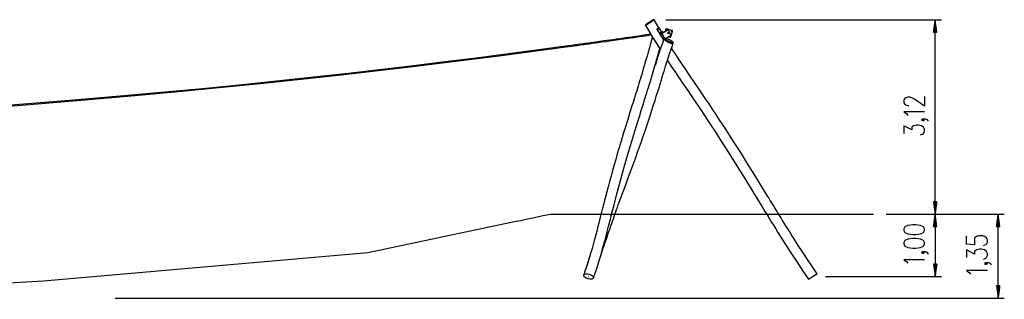
# Model space of a CAD drawing. Units: inches. Extents: x 136 to 457, y 125 to 294.
# Drawn here: x 299 to 457, y 250 to 294 of the extents above; entities that cross this region are included whole.
import ezdxf

# ---------------------------------------------------------------- set-up
doc = ezdxf.new("R2010")
doc.units = ezdxf.units.IN
doc.header["$MEASUREMENT"] = 0
doc.layers.add('Ebene 1', color=7, linetype='Continuous')

# ---------------------------------------------------------------- blocks, each defined once
blk = doc.blocks.new('block 2')
at = {"layer": 'Ebene 1', "color": 179, "lineweight": 25, "true_color": 0x1a171b}
for points in [[(399.9, 293.52), (399.9, 293.53), (399.91, 293.53), (399.93, 293.54), (399.95, 293.56), (399.98, 293.58), (400.02, 293.6), (400.06, 293.63), (400.11, 293.66), (400.16, 293.69), (400.21, 293.72), (400.27, 293.76), (400.34, 293.8), (400.4, 293.84), (400.47, 293.89), (400.53, 293.93), (400.6, 293.97), (400.67, 294.01), (400.74, 294.06), (400.8, 294.1), (400.87, 294.14), (400.93, 294.18), (400.99, 294.22), (401.04, 294.25), (401.09, 294.28), (401.14, 294.31), (401.18, 294.34), (401.21, 294.36), (401.24, 294.38), (401.26, 294.39), (401.28, 294.4), (401.29, 294.41)], [(401.15, 294.44), (401.14, 294.44), (401.13, 294.43), (401.11, 294.42), (401.08, 294.4), (401.05, 294.38), (401.02, 294.36), (400.98, 294.33), (400.93, 294.3), (400.88, 294.27), (400.83, 294.24), (400.78, 294.21), (400.72, 294.17), (400.67, 294.13), (400.61, 294.09), (400.55, 294.06), (400.49, 294.02), (400.43, 293.98), (400.37, 293.94), (400.31, 293.91), (400.26, 293.87), (400.21, 293.84), (400.16, 293.81), (400.11, 293.78), (400.07, 293.75), (400.04, 293.73), (400.01, 293.71), (399.98, 293.69), (399.96, 293.68), (399.94, 293.67), (399.93, 293.66), (399.93, 293.66)], [(401.29, 294.41), (401.22, 294.43), (401.15, 294.44)], [(402.05, 293.13), (401.29, 294.41)], [(403.15, 294.44), (447.4, 294.44)], [(446.4, 294.44), (446.13, 292.44)], [(446.35, 292.44), (446.35, 294.06)], [(446.4, 292.44), (446.4, 294.44)], [(446.4, 292.44), (446.4, 294.44)], [(446.66, 292.44), (446.4, 294.44)], [(446.4, 263.25), (446.4, 294.44)], [(446.45, 292.44), (446.45, 294.06)], [(399.93, 293.66), (399.91, 293.59), (399.9, 293.52)], [(399.9, 293.53), (400.27, 292.9), (400.64, 292.28)], [(401.76, 292.83), (401.75, 292.87), (401.75, 292.9), (401.76, 292.94), (401.78, 292.96)], [(401.78, 292.84), (401.76, 292.83)], [(401.76, 292.83), (402.46, 291.68)], [(401.8, 292.97), (401.78, 292.95), (401.77, 292.92), (401.77, 292.88), (401.78, 292.84)], [(401.78, 292.96), (401.98, 293.09), (402.05, 293.13)], [(401.78, 292.96), (401.8, 292.97)], [(401.78, 292.84), (402.79, 291.19)], [(402.09, 293.15), (402.02, 293.11), (401.8, 292.97)], [(401.94, 292.89), (401.93, 292.9), (401.92, 292.91), (401.9, 292.91), (401.89, 292.91), (401.88, 292.9), (401.87, 292.88), (401.87, 292.86), (401.88, 292.85), (401.89, 292.83), (401.91, 292.82), (401.92, 292.82), (401.94, 292.82), (401.95, 292.83), (401.95, 292.85), (401.95, 292.87), (401.94, 292.89), (401.94, 292.89)], [(401.88, 292.9), (401.89, 292.89), (401.9, 292.88), (401.92, 292.87)], [(401.92, 292.87), (401.92, 292.85), (401.93, 292.83), (401.92, 292.82)], [(402.51, 292.47), (402.09, 293.15)], [(402.22, 292.29), (402.55, 292.49)], [(402.55, 292.5), (402.3, 292.34)], [(402.51, 292.47), (402.55, 292.5)], [(402.55, 292.5), (402.51, 292.47)], [(402.65, 292.34), (402.52, 292.41), (402.64, 292.48), (402.65, 292.34), (402.65, 292.34)], [(402.53, 292.39), (402.58, 292.49), (402.68, 292.43)], [(402.55, 292.5), (402.64, 292.51), (402.7, 292.44)], [(402.69, 292.46), (402.63, 292.51), (402.55, 292.5)], [(402.55, 292.5), (402.64, 292.5), (402.7, 292.44)], [(402.55, 292.5), (402.55, 292.5)], [(402.55, 292.49), (402.55, 292.5)], [(402.66, 292.32), (402.69, 292.46), (402.55, 292.49)], [(402.61, 292.39), (402.61, 292.43), (402.58, 292.41), (402.61, 292.39), (402.61, 292.39)], [(403.38, 292.77), (402.67, 292.33)], [(402.67, 292.33), (403.38, 292.77)], [(403.04, 292.56), (402.68, 292.35)], [(402.68, 292.35), (403.04, 292.56)], [(402.7, 292.44), (402.7, 292.45), (402.69, 292.45)], [(402.7, 292.44), (402.7, 292.44)], [(402.7, 292.44), (402.7, 292.44)], [(403.12, 292.9), (403.04, 292.56)], [(403.12, 292.9), (403.04, 292.56)], [(403.12, 292.89), (403.04, 292.56)], [(403.12, 292.89), (403.04, 292.56)], [(403.22, 292.96), (403.16, 292.95), (403.12, 292.9)], [(403.22, 292.96), (403.16, 292.95), (403.12, 292.9)], [(403.22, 292.95), (403.16, 292.94), (403.12, 292.89)], [(403.22, 292.95), (403.16, 292.94), (403.12, 292.89)], [(403.12, 292.9), (403.12, 292.9)], [(403.12, 292.89), (403.12, 292.89)], [(403.19, 292.77), (403.3, 292.77), (403.24, 292.86), (403.19, 292.77), (403.19, 292.77)], [(403.19, 292.77), (403.27, 292.75), (403.3, 292.82)], [(403.19, 292.77), (403.27, 292.75), (403.3, 292.82)], [(403.19, 292.77), (403.27, 292.75), (403.3, 292.82)], [(403.19, 292.79), (403.19, 292.78), (403.19, 292.77)], [(403.19, 292.79), (403.19, 292.78), (403.19, 292.77)], [(403.19, 292.79), (403.19, 292.78), (403.19, 292.77)], [(404.16, 292.73), (403.22, 292.96)], [(403.22, 292.96), (403.22, 292.96)], [(404.16, 292.73), (403.22, 292.96)], [(404.16, 292.73), (403.22, 292.95)], [(404.16, 292.73), (403.22, 292.95)], [(403.52, 292.74), (403.46, 292.78), (403.38, 292.77)], [(403.38, 292.77), (403.46, 292.78), (403.52, 292.74)], [(403.38, 292.77), (403.38, 292.77)], [(403.52, 292.74), (403.94, 292.05)], [(403.52, 292.74), (403.94, 292.05)], [(403.52, 292.74), (403.52, 292.74)], [(403.99, 291.68), (404.22, 292.63)], [(404.01, 292.59), (404.01, 292.58), (404.02, 292.57)], [(404.01, 292.59), (404.01, 292.58), (404.02, 292.58)], [(404.01, 292.59), (404.01, 292.58), (404.02, 292.58)], [(404.02, 292.57), (404.12, 292.57), (404.07, 292.66), (404.02, 292.57), (404.02, 292.57)], [(404.02, 292.57), (404.09, 292.55), (404.13, 292.62)], [(404.02, 292.58), (404.09, 292.55), (404.13, 292.62)], [(404.02, 292.58), (404.09, 292.55), (404.13, 292.62)], [(404.22, 292.67), (404.2, 292.71), (404.16, 292.73)], [(404.22, 292.63), (404.21, 292.69), (404.16, 292.73)], [(404.22, 292.67), (404.2, 292.71), (404.16, 292.73)], [(404.22, 292.67), (404.2, 292.71), (404.16, 292.73)], [(404.16, 292.73), (404.16, 292.73)], [(404.22, 292.67), (404.22, 292.67)], [(446.13, 292.44), (446.66, 292.44)], [(446.14, 292.44), (446.14, 292.51)], [(446.14, 292.44), (446.14, 292.51)], [(446.19, 292.44), (446.19, 292.9)], [(446.24, 292.44), (446.24, 293.28)], [(446.3, 292.44), (446.3, 293.67)], [(446.5, 292.44), (446.5, 293.67)], [(446.55, 292.44), (446.55, 293.28)], [(446.6, 292.44), (446.6, 292.9)], [(446.65, 292.44), (446.65, 292.51)], [(446.65, 292.44), (446.65, 292.51)], [(400.76, 292.1), (399.97, 291.99), (399.17, 291.87), (398.44, 291.77), (397.72, 291.66), (397.06, 291.57), (396.4, 291.47), (395.81, 291.39), (395.22, 291.31), (394.69, 291.23), (394.17, 291.16), (393.72, 291.09), (393.26, 291.03), (392.9, 290.98), (392.53, 290.93), (392.2, 290.88), (391.87, 290.83), (391.53, 290.79), (391.19, 290.74), (390.85, 290.69), (390.52, 290.65), (390.17, 290.6), (389.83, 290.55), (388.27, 290.34), (386.7, 290.12), (385.13, 289.91), (383.55, 289.7), (377.93, 288.95), (372.3, 288.23), (367.27, 287.61), (362.24, 287), (357.21, 286.4), (352.18, 285.83), (346.18, 285.17), (340.18, 284.53), (334.18, 283.91), (328.18, 283.32), (322.18, 282.75), (316.17, 282.21), (308.12, 281.52), (300.07, 280.87), (292.01, 280.27)], [(291.58, 280.14), (299.78, 280.75), (307.98, 281.41), (316.18, 282.11), (324.37, 282.86), (332.56, 283.65), (338.56, 284.26), (344.56, 284.89), (350.55, 285.55), (356.55, 286.23), (362.54, 286.93), (368.53, 287.66), (376.43, 288.66), (384.32, 289.7), (385.29, 289.83), (386.26, 289.96), (387.18, 290.09), (388.1, 290.21), (388.38, 290.25), (388.65, 290.29), (388.92, 290.33), (389.19, 290.36), (389.45, 290.4), (389.72, 290.44), (389.98, 290.47), (390.25, 290.51), (390.56, 290.55), (390.87, 290.59), (391.33, 290.66), (391.8, 290.72), (392.34, 290.8), (392.89, 290.88), (393.52, 290.97), (394.15, 291.05), (394.85, 291.15), (395.56, 291.25), (396.35, 291.37), (397.14, 291.48), (398.01, 291.6), (398.88, 291.73), (399.83, 291.87), (400.78, 292.01)], [(401.01, 291.68), (400.92, 291.34), (400.72, 290.63), (400.53, 289.91), (400.34, 289.26), (400.15, 288.61), (399.98, 288.01), (399.81, 287.42), (399.65, 286.88), (399.49, 286.35), (399.35, 285.88), (399.21, 285.4), (399.09, 284.99), (398.96, 284.58), (398.84, 284.19), (398.72, 283.8), (398.61, 283.43), (398.49, 283.05), (398.37, 282.67), (398.25, 282.3), (398.14, 281.91), (398.02, 281.53), (397.9, 281.15), (397.78, 280.76), (397.41, 279.6), (397.05, 278.45), (396.69, 277.28), (396.34, 276.12), (395.98, 274.96), (395.64, 273.8), (395.38, 272.92), (395.12, 272.03), (394.86, 271.14), (394.61, 270.25), (394.37, 269.37), (394.13, 268.49), (393.9, 267.65), (393.68, 266.81), (393.47, 266.02), (393.27, 265.23), (393.19, 264.94), (393.12, 264.65), (393.03, 264.31), (392.95, 263.97), (392.85, 263.58), (392.75, 263.18), (392.63, 262.74), (392.52, 262.29), (392.39, 261.78), (392.26, 261.28), (392.12, 260.72), (391.97, 260.16), (391.82, 259.58), (391.66, 259), (391.49, 258.38), (391.32, 257.75), (391.13, 257.08), (390.93, 256.41), (390.72, 255.7), (390.49, 254.99), (390.24, 254.24), (389.98, 253.49)], [(400.82, 291.97), (400.82, 291.98), (400.82, 291.99), (400.81, 292), (400.8, 292.03), (400.79, 292.05), (400.77, 292.08), (400.76, 292.1), (400.73, 292.15), (400.69, 292.2), (400.68, 292.22), (400.66, 292.25), (400.65, 292.26), (400.64, 292.28), (400.63, 292.28), (400.63, 292.28), (400.64, 292.27), (400.65, 292.25), (400.68, 292.21), (400.71, 292.16), (400.75, 292.1)], [(400.76, 292.1), (400.77, 292.05), (400.78, 292.01)], [(400.78, 292.05), (400.79, 292.03), (400.8, 292.01), (400.81, 291.99), (400.82, 291.98), (400.82, 291.98)], [(400.82, 291.98), (401.21, 291.35), (401.6, 290.72), (402.26, 289.67)], [(402.87, 291.41), (402.66, 290.84), (402.46, 290.26), (402.23, 289.57), (402, 288.87), (401.79, 288.23), (401.59, 287.59), (401.43, 287.08)], [(402.3, 292.34), (402.26, 292.32), (402.22, 292.29)], [(402.22, 292.29), (402.32, 292.12)], [(402.32, 292.12), (402.66, 292.32)], [(402.48, 292.21), (402.94, 291.46)], [(402.91, 291.45), (402.89, 291.44), (402.87, 291.43), (402.86, 291.41), (402.86, 291.39), (402.87, 291.36), (402.88, 291.33), (402.9, 291.3), (402.92, 291.28), (402.93, 291.27), (402.95, 291.25), (402.96, 291.23), (403.01, 291.19), (403.05, 291.15), (403.11, 291.11), (403.16, 291.07), (403.23, 291.03), (403.29, 290.98), (403.36, 290.94), (403.43, 290.9), (403.51, 290.86), (403.58, 290.82), (403.66, 290.79), (403.73, 290.76), (403.8, 290.73), (403.87, 290.7), (403.94, 290.68), (404, 290.66), (404.06, 290.64), (404.11, 290.63), (404.16, 290.62), (404.21, 290.61), (404.25, 290.61), (404.28, 290.62), (404.31, 290.62), (404.33, 290.63), (404.34, 290.64), (404.34, 290.65), (404.35, 290.66), (404.35, 290.67), (404.35, 290.69), (404.35, 290.71), (404.34, 290.72)], [(403.03, 291.49), (402.97, 291.47), (402.91, 291.45)], [(404.04, 291.07), (404.09, 291.03), (404.13, 290.99), (404.16, 290.98), (404.18, 290.96), (404.2, 290.94), (404.21, 290.93), (404.24, 290.9), (404.27, 290.87), (404.29, 290.84), (404.3, 290.82), (404.31, 290.8), (404.31, 290.78), (404.3, 290.77), (404.3, 290.77), (404.29, 290.76), (404.29, 290.76), (404.27, 290.75), (404.25, 290.75), (404.22, 290.75), (404.18, 290.75), (404.15, 290.75), (404.1, 290.76), (404.05, 290.78), (404, 290.79), (403.95, 290.81), (403.89, 290.84), (403.83, 290.86), (403.77, 290.89), (403.7, 290.92), (403.64, 290.95), (403.57, 290.99), (403.51, 291.02), (403.44, 291.06), (403.38, 291.1), (403.33, 291.13), (403.27, 291.17), (403.22, 291.21), (403.17, 291.24), (403.13, 291.28), (403.09, 291.31), (403.08, 291.33), (403.06, 291.34), (403.05, 291.36), (403.04, 291.37), (403.02, 291.4), (403.01, 291.42), (403, 291.44), (403, 291.46), (403.01, 291.47), (403.02, 291.48), (403.04, 291.49), (403.06, 291.49), (403.09, 291.49), (403.12, 291.49), (403.16, 291.48), (403.21, 291.47), (403.25, 291.46), (403.3, 291.45), (403.36, 291.43), (403.42, 291.4), (403.48, 291.38), (403.54, 291.35), (403.6, 291.32), (403.67, 291.29), (403.73, 291.25), (403.8, 291.22), (403.86, 291.18), (403.92, 291.14), (403.98, 291.11), (404.04, 291.07), (404.04, 291.07)], [(403.18, 291.48), (403.9, 291.91)], [(403.47, 292.27), (403.53, 292.38), (403.64, 292.31)], [(403.6, 292.21), (403.48, 292.24), (403.51, 292.37), (403.63, 292.34), (403.6, 292.21), (403.6, 292.21)], [(403.57, 292.26), (403.57, 292.32), (403.53, 292.29), (403.57, 292.26), (403.57, 292.26)], [(403.56, 291.71), (403.9, 291.63)], [(403.81, 291.76), (403.81, 291.75), (403.82, 291.75)], [(403.81, 291.76), (403.81, 291.76), (403.82, 291.75)], [(403.81, 291.76), (403.81, 291.76), (403.82, 291.75)], [(403.82, 291.75), (403.92, 291.75), (403.87, 291.84), (403.82, 291.75), (403.82, 291.75)], [(403.82, 291.75), (403.89, 291.73), (403.93, 291.8)], [(403.82, 291.75), (403.89, 291.73), (403.93, 291.8)], [(403.82, 291.75), (403.89, 291.72), (403.93, 291.79)], [(403.9, 291.91), (403.95, 291.98), (403.94, 292.05)], [(403.9, 291.63), (403.96, 291.64), (403.99, 291.68)], [(403.94, 292.05), (403.94, 292.04), (403.95, 292.03)], [(403.94, 292.05), (403.94, 292.05)], [(403.95, 292.03), (403.95, 292.03)], [(404.34, 290.72), (404.32, 290.77), (404.3, 290.82)], [(391.56, 253.02), (391.83, 253.77), (392.08, 254.53), (392.3, 255.24), (392.52, 255.95), (392.71, 256.6), (392.9, 257.26), (393.06, 257.85), (393.23, 258.45), (393.37, 258.98), (393.51, 259.52), (393.64, 260), (393.76, 260.47), (393.87, 260.89), (393.98, 261.31), (394.08, 261.7), (394.18, 262.09), (394.27, 262.47), (394.37, 262.85), (394.47, 263.23), (394.56, 263.61), (394.66, 263.99), (394.76, 264.38), (394.86, 264.76), (394.96, 265.15), (395.26, 266.32), (395.57, 267.48), (395.89, 268.65), (396.21, 269.81), (396.54, 270.98), (396.87, 272.14), (397.13, 273.02), (397.39, 273.9), (397.66, 274.79), (397.93, 275.67), (398.19, 276.55), (398.47, 277.43), (398.72, 278.26), (398.98, 279.09), (399.23, 279.88), (399.47, 280.66), (399.56, 280.95), (399.65, 281.23), (399.76, 281.57), (399.86, 281.91), (399.98, 282.3), (400.1, 282.69), (400.24, 283.14), (400.38, 283.59), (400.53, 284.09), (400.69, 284.59), (400.86, 285.15), (401.02, 285.71), (401.2, 286.29), (401.37, 286.87), (401.55, 287.5), (401.73, 288.13), (401.92, 288.81), (402.11, 289.48), (402.2, 289.78)], [(392.61, 256.26), (392.88, 257.09), (393.07, 257.66), (393.27, 258.24), (393.44, 258.76), (393.62, 259.27), (393.78, 259.73), (393.93, 260.2), (394.07, 260.6), (394.21, 261), (394.35, 261.38), (394.48, 261.76), (394.61, 262.12), (394.74, 262.49), (394.87, 262.86), (395, 263.23), (395.14, 263.6), (395.27, 263.97), (395.41, 264.34), (395.54, 264.72), (395.95, 265.85), (396.37, 266.98), (396.78, 268.11), (397.2, 269.24), (397.61, 270.36), (398.02, 271.49), (398.33, 272.35), (398.64, 273.2), (398.95, 274.06), (399.25, 274.92), (399.54, 275.77), (399.83, 276.62), (400.11, 277.43), (400.38, 278.24), (400.63, 279), (400.88, 279.76), (400.96, 280.04), (401.05, 280.31), (401.16, 280.64), (401.26, 280.96), (401.38, 281.34), (401.5, 281.72), (401.64, 282.15), (401.77, 282.59), (401.92, 283.07), (402.07, 283.56), (402.24, 284.1), (402.41, 284.64), (402.58, 285.2), (402.75, 285.76), (402.94, 286.37), (403.13, 286.98), (403.34, 287.63), (403.55, 288.29), (403.78, 288.99), (404.01, 289.69), (404.18, 290.17), (404.35, 290.66)], [(427.47, 253.7), (426.92, 254.48), (426.39, 255.26), (425.9, 255.99), (425.42, 256.72), (424.98, 257.39), (424.54, 258.06), (424.15, 258.67), (423.76, 259.28), (423.41, 259.84), (423.06, 260.39), (422.75, 260.88), (422.44, 261.37), (422.17, 261.8), (421.91, 262.24), (421.66, 262.64), (421.4, 263.05), (421.16, 263.44), (420.92, 263.84), (420.67, 264.24), (420.43, 264.63), (420.18, 265.04), (419.94, 265.44), (419.69, 265.85), (419.44, 266.25), (418.68, 267.48), (417.93, 268.71), (417.17, 269.95), (416.4, 271.18), (415.63, 272.42), (414.86, 273.64), (414.26, 274.58), (413.67, 275.51), (413.07, 276.45), (412.46, 277.38), (411.86, 278.29), (411.26, 279.21), (410.68, 280.08), (410.1, 280.94), (409.56, 281.75), (409.01, 282.56), (408.81, 282.86), (408.62, 283.15), (408.38, 283.49), (408.15, 283.83), (407.88, 284.23), (407.61, 284.63), (407.3, 285.09), (406.99, 285.54), (406.65, 286.05), (406.3, 286.56), (405.92, 287.13), (405.54, 287.7), (405.15, 288.28), (404.76, 288.87), (404.09, 289.9)], [(403.42, 287.9), (403.99, 287.05), (404.31, 286.56), (404.64, 286.08), (404.92, 285.65), (405.21, 285.23), (405.48, 284.83), (405.75, 284.44), (406.01, 284.05), (406.27, 283.67), (406.53, 283.28), (406.79, 282.9), (407.06, 282.51), (407.32, 282.11), (407.59, 281.72), (407.85, 281.32), (408.66, 280.13), (409.46, 278.93), (410.26, 277.71), (411.06, 276.5), (411.85, 275.28), (412.64, 274.06), (413.23, 273.13), (413.83, 272.19), (414.42, 271.25), (415, 270.31), (415.58, 269.38), (416.16, 268.44), (416.7, 267.56), (417.25, 266.67), (417.76, 265.84), (418.27, 265.01), (418.45, 264.71), (418.64, 264.4), (418.85, 264.05), (419.07, 263.69), (419.32, 263.28), (419.58, 262.87), (419.86, 262.4), (420.15, 261.93), (420.48, 261.41), (420.8, 260.88), (421.17, 260.3), (421.53, 259.72), (421.91, 259.12), (422.28, 258.53), (422.7, 257.88), (423.11, 257.23), (423.56, 256.54), (424.02, 255.85), (424.51, 255.11), (425, 254.37), (425.54, 253.59), (426.08, 252.81)], [(444.7, 282.13), (444.7, 280.57), (443.1, 281.68), (442.63, 281.91), (442.31, 282.02), (441.99, 282.02), (441.67, 281.91), (441.51, 281.8), (441.35, 281.57), (441.35, 281.13), (441.51, 280.9), (441.67, 280.79), (441.99, 280.68), (442.15, 280.68)], [(444.7, 279.66), (441.35, 279.66), (441.83, 279.32), (441.99, 279.1)], [(444.54, 278.38), (444.38, 278.49), (444.22, 278.38), (444.38, 278.27), (444.54, 278.38), (444.54, 278.38)], [(445.33, 278.15), (445.18, 278.38), (444.86, 278.49), (444.54, 278.49), (444.38, 278.38), (444.54, 278.27), (444.7, 278.38), (444.54, 278.49)], [(444.06, 275.98), (444.38, 276.09), (444.54, 276.2), (444.7, 276.54), (444.7, 276.87), (444.54, 277.21), (444.22, 277.43), (443.74, 277.54), (443.42, 277.54), (442.94, 277.43), (442.63, 277.21), (442.63, 276.76), (441.35, 277.43), (441.35, 276.2)], [(446.13, 265.25), (446.4, 263.25)], [(446.66, 265.25), (446.13, 265.25)], [(446.14, 265.25), (446.14, 265.18)], [(446.14, 265.25), (446.14, 265.18)], [(446.19, 265.25), (446.19, 264.8)], [(446.24, 265.25), (446.24, 264.41)], [(446.3, 265.25), (446.3, 264.03)], [(446.35, 265.25), (446.35, 263.64)], [(446.4, 265.25), (446.4, 263.25)], [(446.4, 265.25), (446.4, 263.25)], [(446.4, 263.25), (446.66, 265.25)], [(446.45, 265.25), (446.45, 263.64)], [(446.5, 265.25), (446.5, 264.03)], [(446.55, 265.25), (446.55, 264.41)], [(446.6, 265.25), (446.6, 264.8)], [(446.65, 265.25), (446.65, 265.18)], [(446.65, 265.25), (446.65, 265.18)], [(379.38, 262.14), (380.07, 262.29), (380.95, 262.48), (382.01, 262.7), (383.23, 262.96), (384.6, 263.25)], [(384.6, 263.25), (386.18, 263.25), (387.87, 263.25), (389.66, 263.25), (391.5, 263.25), (393.37, 263.25), (395.25, 263.25), (397.1, 263.25), (398.9, 263.25), (400.6, 263.25)], [(400.6, 263.25), (428.6, 263.25)], [(428.6, 263.25), (430.13, 263.25), (431.54, 263.25), (432.8, 263.25), (433.91, 263.25), (434.83, 263.25), (435.56, 263.25), (436.09, 263.25), (436.41, 263.25), (436.52, 263.25)], [(438.52, 263.25), (447.4, 263.25)], [(438.52, 263.25), (447.4, 263.25)], [(438.52, 263.25), (457.5, 263.25)], [(446.4, 263.25), (446.13, 261.25)], [(446.3, 261.25), (446.3, 262.48)], [(446.35, 261.25), (446.35, 262.87)], [(446.4, 261.25), (446.4, 263.25)], [(446.4, 261.25), (446.4, 263.25)], [(446.66, 261.25), (446.4, 263.25)], [(446.4, 263.25), (446.4, 253.25)], [(446.45, 261.25), (446.45, 262.87)], [(446.5, 261.25), (446.5, 262.48)], [(456.5, 263.25), (456.24, 261.25)], [(456.4, 261.25), (456.4, 262.48)], [(456.45, 261.25), (456.45, 262.87)], [(456.5, 261.25), (456.5, 263.25)], [(456.5, 261.25), (456.5, 263.25)], [(456.76, 261.25), (456.5, 263.25)], [(456.5, 249.75), (456.5, 263.25)], [(456.55, 261.25), (456.55, 262.87)], [(456.6, 261.25), (456.6, 262.48)], [(379.38, 262.14), (355.35, 257.03)], [(444.7, 260.64), (444.7, 260.87), (444.54, 261.2), (444.06, 261.42), (443.26, 261.54), (442.79, 261.54), (441.99, 261.42), (441.51, 261.2), (441.35, 260.87), (441.35, 260.64), (441.51, 260.31), (441.99, 260.09), (442.79, 259.97), (443.26, 259.97), (444.06, 260.09), (444.54, 260.31), (444.7, 260.64), (444.7, 260.64)], [(446.13, 261.25), (446.66, 261.25)], [(446.14, 261.25), (446.14, 261.33)], [(446.14, 261.25), (446.14, 261.33)], [(446.19, 261.25), (446.19, 261.71)], [(446.24, 261.25), (446.24, 262.1)], [(446.55, 261.25), (446.55, 262.1)], [(446.6, 261.25), (446.6, 261.71)], [(446.65, 261.25), (446.65, 261.33)], [(446.65, 261.25), (446.65, 261.33)], [(456.24, 261.25), (456.24, 261.33)], [(456.24, 261.25), (456.24, 261.33)], [(456.24, 261.25), (456.76, 261.25)], [(456.29, 261.25), (456.29, 261.71)], [(456.35, 261.25), (456.35, 262.1)], [(456.65, 261.25), (456.65, 262.1)], [(456.7, 261.25), (456.7, 261.71)], [(456.75, 261.25), (456.75, 261.33)], [(456.75, 261.25), (456.75, 261.33)], [(444.7, 258.47), (444.7, 258.69), (444.54, 259.03), (444.06, 259.25), (443.26, 259.36), (442.79, 259.36), (441.99, 259.25), (441.51, 259.03), (441.35, 258.69), (441.35, 258.47), (441.51, 258.13), (441.99, 257.91), (442.79, 257.8), (443.26, 257.8), (444.06, 257.91), (444.54, 258.13), (444.7, 258.47), (444.7, 258.47)], [(454.16, 258.22), (454.64, 258.45), (454.8, 258.78), (454.8, 259.12), (454.64, 259.45), (454.32, 259.67), (454, 259.79), (453.36, 259.79), (453.05, 259.67), (452.73, 259.45), (452.73, 258.34), (451.45, 258.45), (451.45, 259.79)], [(355.35, 257.03), (303.28, 252.52)], [(391.02, 256.7), (390.91, 256.36), (390.68, 255.67), (390.46, 254.97), (390.22, 254.24), (389.99, 253.52)], [(444.54, 257.08), (444.38, 257.19), (444.22, 257.08), (444.38, 256.96), (444.54, 257.08), (444.54, 257.08)], [(445.33, 256.85), (445.18, 257.08), (444.86, 257.19), (444.54, 257.19), (444.38, 257.08), (444.54, 256.96), (444.7, 257.08), (444.54, 257.19)], [(454.16, 256.05), (454.48, 256.16), (454.64, 256.27), (454.8, 256.61), (454.8, 256.94), (454.64, 257.28), (454.32, 257.5), (453.84, 257.61), (453.52, 257.61), (453.05, 257.5), (452.73, 257.28), (452.73, 256.83), (451.45, 257.5), (451.45, 256.27)], [(444.7, 255.94), (441.35, 255.94), (441.83, 255.61), (441.99, 255.39)], [(446.13, 255.25), (446.4, 253.25)], [(446.66, 255.25), (446.13, 255.25)], [(446.14, 255.25), (446.14, 255.18)], [(446.14, 255.25), (446.14, 255.18)], [(446.19, 255.25), (446.19, 254.8)], [(446.24, 255.25), (446.24, 254.41)], [(446.3, 255.25), (446.3, 254.03)], [(446.35, 255.25), (446.35, 253.64)], [(446.4, 255.25), (446.4, 253.25)], [(446.4, 255.25), (446.4, 253.25)], [(446.4, 253.25), (446.66, 255.25)], [(446.45, 255.25), (446.45, 253.64)], [(446.5, 255.25), (446.5, 254.03)], [(446.55, 255.25), (446.55, 254.41)], [(446.6, 255.25), (446.6, 254.8)], [(446.65, 255.25), (446.65, 255.18)], [(446.65, 255.25), (446.65, 255.18)], [(454.64, 255.33), (454.48, 255.44), (454.32, 255.33), (454.48, 255.21), (454.64, 255.33), (454.64, 255.33)], [(455.44, 255.1), (455.28, 255.33), (454.96, 255.44), (454.64, 255.44), (454.48, 255.33), (454.64, 255.21), (454.8, 255.33), (454.64, 255.44)], [(389.98, 253.47), (390.07, 253.6), (390.28, 253.68), (390.57, 253.69), (390.87, 253.64), (391.15, 253.53), (391.4, 253.37), (391.55, 253.19), (391.57, 253.04), (391.48, 252.91), (391.27, 252.83), (390.98, 252.82), (390.68, 252.87), (390.39, 252.98), (390.14, 253.14), (390, 253.32), (389.98, 253.47), (389.98, 253.47)], [(390.76, 253.26), (390.78, 253.25), (390.78, 253.26), (390.76, 253.26), (390.76, 253.26)], [(426.08, 252.81), (426.21, 252.9), (426.4, 253.02), (426.67, 253.19), (426.95, 253.37), (427.18, 253.52), (427.38, 253.65), (427.47, 253.7)], [(426.78, 253.26), (426.77, 253.26), (426.76, 253.25), (426.78, 253.26), (426.78, 253.26)], [(427.33, 253.61), (427.13, 253.48), (426.85, 253.3)], [(427.46, 253.7), (427.33, 253.61)], [(428.77, 253.25), (447.4, 253.25)], [(454.8, 254.19), (451.45, 254.19), (451.93, 253.86), (452.09, 253.64)], [(303.28, 252.52), (252.38, 249.59)], [(456.24, 251.76), (456.24, 251.68)], [(456.24, 251.76), (456.24, 251.68)], [(456.24, 251.76), (456.5, 249.75)], [(456.76, 251.76), (456.24, 251.76)], [(456.29, 251.76), (456.29, 251.3)], [(456.35, 251.76), (456.35, 250.91)], [(456.4, 251.76), (456.4, 250.53)], [(456.45, 251.76), (456.45, 250.14)], [(456.5, 251.76), (456.5, 249.75)], [(456.5, 251.76), (456.5, 249.75)], [(456.5, 249.75), (456.76, 251.76)], [(456.55, 251.76), (456.55, 250.14)], [(456.6, 251.76), (456.6, 250.53)], [(456.65, 251.76), (456.65, 250.91)], [(456.7, 251.76), (456.7, 251.3)], [(456.75, 251.76), (456.75, 251.68)], [(456.75, 251.76), (456.75, 251.68)], [(314.78, 249.75), (457.5, 249.75)]]:
    blk.add_lwpolyline(points, dxfattribs=at)

msp = doc.modelspace()

# ---------------------------------------------------------------- block references
at = {"layer": 'Ebene 1'}
msp.add_blockref('block 2', (0, 0), dxfattribs=at)

doc.saveas('drawing.dxf')
